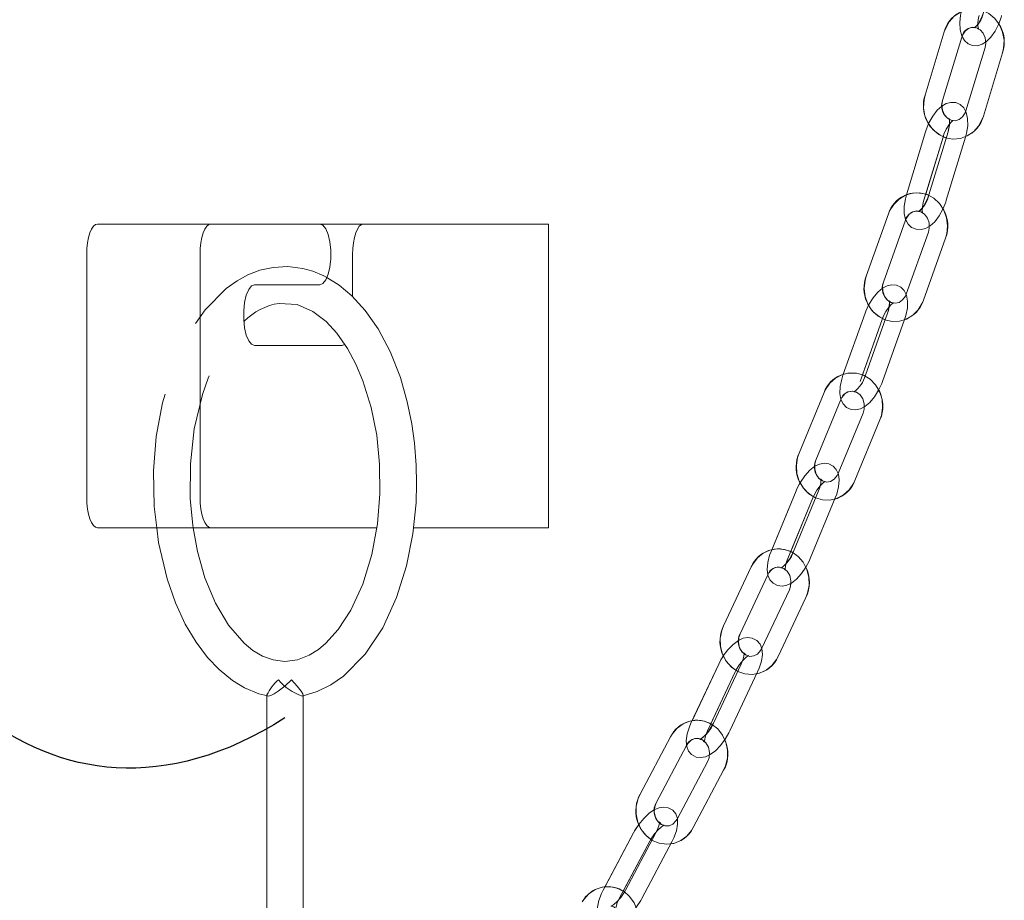
# Model space of a CAD drawing. Units: millimetres. Extents: x 162 to 5772, y 51 to 8240.
# Drawn here: x 1549 to 1711, y 5523 to 5668 of the extents above; entities that cross this region are included whole.
import ezdxf

# ---------------------------------------------------------------- set-up
doc = ezdxf.new("R2010")
doc.units = ezdxf.units.MM
doc.header["$LTSCALE"] = 20
doc.linetypes.add('SLD-Dashed', pattern=[1.905, 1.27, -0.635])
doc.linetypes.add('SLD-Solid', pattern=[0])
doc.layers.add('SLD-0', color=7, linetype='SLD-Solid')

msp = doc.modelspace()

# ---------------------------------------------------------------- linework, layer by layer
at = {"color": 7, "linetype": 'SLD-Solid', "lineweight": 0}
for p, q in [((1701.6040641, 5665.7834759), (1698.448177, 5655.3743592)), ((1701.3191241, 5654.5039526), (1704.4750112, 5664.9130693)), ((1708.3212691, 5663.1968132), (1705.165382, 5652.7876964)), ((1708.0363291, 5651.9172302), (1711.1922163, 5662.3263469)), ((1698.5276001, 5649.3495813), (1695.3716981, 5638.9404646)), ((1702.2169488, 5649.3495813), (1699.0610319, 5638.9404646)), ((1698.5425609, 5639.059197), (1701.3985473, 5648.4791747)), ((1701.931979, 5638.0700579), (1705.087896, 5648.4791747)), ((1692.4013156, 5635.8070484), (1688.7621093, 5625.6002298)), ((1691.5878761, 5624.5927325), (1695.2270675, 5634.7994915)), ((1562.2071805, 5634.1592184), (1580.8769572, 5634.1592184)), ((1598.807286, 5634.1592184), (1580.8769572, 5634.1592184)), ((1598.807286, 5634.1592184), (1605.9794086, 5634.1592184)), ((1636.4609557, 5634.1592184), (1605.9794086, 5634.1592184)), ((1636.4609557, 5584.1592661), (1636.4609557, 5634.1592184)), ((1698.9879566, 5632.8241935), (1695.3487503, 5622.6174346)), ((1698.1745022, 5621.6098777), (1701.8137234, 5631.8166962)), ((1560.4141536, 5629.1592231), (1560.4141536, 5589.1592613)), ((1579.0839302, 5629.1592231), (1579.0839302, 5589.1592613)), ((1604.1863817, 5629.1592231), (1604.1863817, 5622.2316733)), ((1588.0490947, 5624.1592279), (1598.807286, 5624.1592279)), ((1688.5565775, 5619.4693556), (1684.9173713, 5609.2625967)), ((1692.2459113, 5619.4693556), (1688.6067051, 5609.2625967)), ((1688.1213295, 5609.315764), (1691.3823443, 5618.4618583)), ((1691.4324719, 5608.2550398), (1695.0716781, 5618.4618583)), ((1602.3933399, 5614.1592374), (1588.0490947, 5614.1592374)), ((1681.8046081, 5606.4247003), (1677.6882815, 5596.4507571)), ((1680.4613876, 5595.3062883), (1684.5777291, 5605.2801719)), ((1688.240956, 5603.0507794), (1684.1246295, 5593.0768958)), ((1686.8977356, 5591.9323674), (1691.014077, 5601.9063106)), ((1677.1907168, 5590.2302375), (1673.1888759, 5580.5336943)), ((1680.8800655, 5590.2302375), (1676.7637241, 5580.2563539)), ((1676.3125318, 5580.2385917), (1679.9638378, 5589.0857688)), ((1679.5368302, 5579.1118255), (1683.6531716, 5589.0857688)), ((1580.8769572, 5584.1592661), (1562.2071805, 5584.1592661)), ((1580.8769572, 5584.1592661), (1608.1661093, 5584.1592661)), ((1614.2151016, 5584.1592661), (1636.4609557, 5584.1592661)), ((1669.832598, 5577.7183285), (1665.2566302, 5568.0021158)), ((1667.9706979, 5566.7238942), (1672.5466656, 5576.4401069)), ((1676.1026341, 5573.9677063), (1671.5266663, 5564.2514935)), ((1674.240734, 5562.9732719), (1678.8167018, 5572.6894847)), ((1664.4670027, 5561.7103687), (1660.0776273, 5552.3904076)), ((1663.1632405, 5551.9010535), (1667.1810555, 5560.4321471)), ((1668.1563365, 5561.7103687), (1663.5803687, 5551.9941559)), ((1666.2944364, 5550.7159343), (1670.8703893, 5560.4321471)), ((1590.0584566, 5556.6418281), (1590.0584566, 5442.0375338)), ((1596.0584539, 5447.2925773), (1596.0584539, 5556.6331258)), ((1656.5353977, 5549.7537962), (1651.5264916, 5540.3127185)), ((1654.1766035, 5538.9067641), (1659.1855097, 5548.3477822)), ((1662.6278865, 5545.6483474), (1657.6189804, 5536.2072697)), ((1660.2691072, 5534.8012558), (1665.2780133, 5544.2423335)), ((1650.4512983, 5533.9686385), (1645.7103449, 5525.0325909)), ((1654.1406321, 5533.9686385), (1649.131726, 5524.5275608)), ((1653.1014103, 5532.5626245), (1653.2840538, 5532.8829995)), ((1648.7485575, 5524.3581048), (1653.1014103, 5532.5626245)), ((1651.7818528, 5523.1215468), (1656.790744, 5532.5626245))]:
    msp.add_line(p, q, dxfattribs=at)
at = {"color": 7, "linetype": 'SLD-Dashed', "lineweight": 0}
for p, q in [((1701.6040641, 5665.7834759), (1698.448177, 5655.3743592)), ((1701.3191241, 5654.5039526), (1704.4750112, 5664.9130693)), ((1708.3212691, 5663.1968132), (1705.165382, 5652.7876964)), ((1708.0363291, 5651.9172302), (1711.1922163, 5662.3263469)), ((1698.5276001, 5649.3495813), (1695.3716981, 5638.9404646)), ((1702.2169488, 5649.3495813), (1699.0610319, 5638.9404646)), ((1698.2426601, 5638.0700579), (1701.3985473, 5648.4791747)), ((1701.931979, 5638.0700579), (1705.087896, 5648.4791747)), ((1692.4013156, 5635.8070484), (1688.7621093, 5625.6002298)), ((1691.5878761, 5624.5927325), (1695.2270675, 5634.7994915)), ((1698.9879566, 5632.8241935), (1695.3487503, 5622.6174346)), ((1698.1745022, 5621.6098777), (1701.8137234, 5631.8166962)), ((1688.5565775, 5619.4693556), (1684.9173713, 5609.2625967)), ((1692.2459113, 5619.4693556), (1688.6067051, 5609.2625967)), ((1687.7431381, 5608.2550398), (1691.3823443, 5618.4618583)), ((1691.4324719, 5608.2550398), (1695.0716781, 5618.4618583)), ((1681.8046081, 5606.4247003), (1677.6882815, 5596.4507571)), ((1680.4613876, 5595.3062883), (1684.5777291, 5605.2801719)), ((1688.240956, 5603.0507794), (1684.1246295, 5593.0768958)), ((1686.8977356, 5591.9323674), (1691.014077, 5601.9063106)), ((1677.1907168, 5590.2302375), (1673.0743903, 5580.2563539)), ((1680.8800655, 5590.2302375), (1676.7637241, 5580.2563539)), ((1675.8474964, 5579.1118255), (1679.9638378, 5589.0857688)), ((1679.5368302, 5579.1118255), (1683.6531716, 5589.0857688)), ((1669.832598, 5577.7183285), (1665.2566302, 5568.0021158)), ((1667.9706979, 5566.7238942), (1672.5466656, 5576.4401069)), ((1676.1026341, 5573.9677063), (1671.5266663, 5564.2514935)), ((1674.240734, 5562.9732719), (1678.8167018, 5572.6894847)), ((1664.4670027, 5561.7103687), (1659.8910349, 5551.9941559)), ((1662.6050877, 5550.7159343), (1667.1810555, 5560.4321471)), ((1668.1563365, 5561.7103687), (1663.5803687, 5551.9941559)), ((1666.2944364, 5550.7159343), (1670.8703893, 5560.4321471)), ((1656.5353977, 5549.7537962), (1651.5264916, 5540.3127185)), ((1654.1766035, 5538.9067641), (1659.1855097, 5548.3477822)), ((1662.6278865, 5545.6483474), (1657.6189804, 5536.2072697)), ((1660.2691072, 5534.8012558), (1665.2780133, 5544.2423335)), ((1650.4512983, 5533.9686385), (1645.4423922, 5524.5275608)), ((1654.1406321, 5533.9686385), (1649.131726, 5524.5275608)), ((1648.0925041, 5523.1215468), (1653.1014103, 5532.5626245)), ((1651.7818528, 5523.1215468), (1656.790744, 5532.5626245))]:
    msp.add_line(p, q, dxfattribs=at)
at = {"color": 7, "linetype": 'SLD-Dashed', "lineweight": 0, "flags": 128}
for points in [[(1711.1922163, 5662.3263469), (1711.3683182, 5663.0840412), (1711.4371615, 5664.4055358), (1711.2127203, 5665.7143942), (1710.7027429, 5666.9327727), (1709.9330979, 5667.9849735), (1708.9491147, 5668.8031665), (1707.8145402, 5669.3347207), (1706.604566, 5669.5503703), (1705.3945321, 5669.4455257), (1704.2527157, 5669.0350881), (1703.2382744, 5668.3472505), (1702.4012762, 5667.4188486), (1701.7863649, 5666.2969104), (1701.6040641, 5665.7834759)], [(1704.4223803, 5669.2013255), (1704.2785841, 5668.5419193), (1704.1401821, 5667.3098317), (1704.2002934, 5666.1257854), (1704.4710177, 5665.1275268), (1704.9099463, 5664.3815747), (1705.5139202, 5663.8417354), (1706.2613624, 5663.5374537), (1707.0886153, 5663.5109296), (1707.8416902, 5663.7348643), (1708.5606414, 5664.1802302), (1709.2838543, 5664.8914328), (1709.9745828, 5665.8803931), (1710.5402607, 5667.0219413), (1710.9423834, 5668.1762448), (1711.0198992, 5668.4647909)], [(1708.111729, 5669.2013255), (1707.9771119, 5668.7346807), (1707.63367, 5667.8664795), (1707.2262424, 5667.1418658), (1706.8782705, 5666.6991225), (1706.6497761, 5666.4964071), (1706.6052216, 5666.46732), (1706.8107682, 5666.4834729), (1707.1466404, 5666.3572899), (1707.2542268, 5666.2518492), (1707.2130996, 5666.3589588), (1707.1511406, 5666.6967383), (1707.142021, 5667.2825924), (1707.2430807, 5668.0736056), (1707.3305505, 5668.4647909)], [(1704.4750112, 5664.9130693), (1704.6070057, 5665.2627698), (1705.0377387, 5665.9180632), (1705.601092, 5666.3550249), (1706.2402624, 5666.5473691), (1706.9318551, 5666.4672008), (1707.5299877, 5666.1337128), (1708.014335, 5665.5847541), (1708.352502, 5664.8021451), (1708.4450084, 5663.9349571), (1708.3212691, 5663.1968132)], [(1698.448177, 5655.3743592), (1698.272075, 5654.616665), (1698.2032317, 5653.29523), (1698.427673, 5651.986312), (1698.9376503, 5650.767993), (1699.7072953, 5649.7157326), (1700.6912786, 5648.8975993), (1701.825853, 5648.3660451), (1703.0358273, 5648.1503955), (1704.2458612, 5648.25524), (1705.3876775, 5648.6656776), (1706.4021188, 5649.3534556), (1707.239117, 5650.2818576), (1707.8540283, 5651.4037958), (1708.0363291, 5651.9172302)], [(1705.087896, 5648.4791747), (1705.2613753, 5649.1279116), (1705.4558354, 5650.3449193), (1705.4482955, 5651.5226474), (1705.2214998, 5652.5125614), (1704.8166054, 5653.2592884), (1704.2344469, 5653.8128367), (1703.4987765, 5654.1357747), (1702.683534, 5654.1842929), (1701.9305485, 5653.9856902), (1701.1955041, 5653.5650602), (1700.4378992, 5652.8750172), (1699.7019011, 5651.9101372), (1699.0843373, 5650.7946363), (1698.6276167, 5649.6617308), (1698.5276001, 5649.3495813)], [(1705.165382, 5652.7876964), (1705.0333875, 5652.4379364), (1704.6026248, 5651.7827025), (1704.0393013, 5651.3456813), (1703.4001308, 5651.1533967), (1702.7085382, 5651.2335649), (1702.1104055, 5651.5669933), (1701.6260582, 5652.1160117), (1701.2878912, 5652.8986207), (1701.1953848, 5653.7658086), (1701.3191241, 5654.5039526)], [(1701.3985473, 5648.4791747), (1701.5545326, 5648.9394417), (1701.9385057, 5649.7969142), (1702.3834246, 5650.5179516), (1702.7991968, 5651.0018817), (1703.0333537, 5651.1888614), (1703.0747789, 5651.2135974), (1702.8638977, 5651.2061468), (1702.521618, 5651.3516417), (1702.4048823, 5651.4781824), (1702.4335521, 5651.3886562), (1702.4762291, 5651.0700098), (1702.4581688, 5650.5078784), (1702.3225981, 5649.7367731), (1702.2169488, 5649.3495813)], [(1701.8137234, 5631.8166962), (1702.0255881, 5632.5646153), (1702.1563905, 5633.8790765), (1701.9944447, 5635.1971141), (1701.5438336, 5636.4412418), (1700.8264619, 5637.534987), (1699.883427, 5638.4081951), (1698.77487, 5639.0041819), (1697.5744921, 5639.2883769), (1696.3584679, 5639.2511836), (1695.1966095, 5638.9038673), (1694.1506374, 5638.2723561), (1693.2718712, 5637.3916975), (1692.6061767, 5636.3064757), (1692.4013156, 5635.8070484)], [(1695.3716981, 5638.9404646), (1695.1982188, 5638.2917276), (1695.0037437, 5637.07472), (1695.0112837, 5635.8969918), (1695.2380794, 5634.9070779), (1695.6429887, 5634.1603509), (1696.2251472, 5633.6068621), (1696.9608325, 5633.2838646), (1697.7760452, 5633.2353464), (1698.5290307, 5633.4339491), (1699.2641049, 5633.8546386), (1700.02168, 5634.544622), (1700.7576781, 5635.509502), (1701.3752717, 5636.6250029), (1701.8319922, 5637.7579084), (1701.931979, 5638.0700579)], [(1699.0610319, 5638.9404646), (1698.9050466, 5638.4801975), (1698.5211032, 5637.6227251), (1698.0761844, 5636.9016877), (1697.6603973, 5636.4177576), (1697.4262255, 5636.2307778), (1697.3848003, 5636.2060419), (1697.5956964, 5636.2134925), (1697.9379612, 5636.0679975), (1698.0546969, 5635.9414569), (1698.0260271, 5636.030983), (1697.9833501, 5636.3496295), (1698.0014103, 5636.9117609), (1698.1369811, 5637.6828662), (1698.2426601, 5638.0700579)], [(1695.2270675, 5634.7994915), (1695.3742015, 5635.1384631), (1695.831548, 5635.7619873), (1696.4102644, 5636.1603251), (1697.0589119, 5636.3111249), (1697.7564055, 5636.1811271), (1698.3371335, 5635.8059159), (1698.83668, 5635.1464501), (1699.1117853, 5634.3292108), (1699.1358655, 5633.4580293), (1698.9879566, 5632.8241935)], [(1599.9216097, 5625.3486386), (1599.4810122, 5625.6153694), (1597.6278442, 5626.3882032), (1595.9751117, 5626.8475762), (1593.5064363, 5627.1519175), (1591.1385822, 5627.024602), (1588.9410484, 5626.5348902), (1586.9540679, 5625.7686129), (1585.1591337, 5624.7910371), (1583.3723354, 5623.5196105), (1579.8968035, 5620.0193873), (1577.7695584, 5616.9974318), (1575.9592908, 5613.6527768), (1574.4994241, 5610.1625672), (1572.8806811, 5604.7450414), (1571.8701291, 5599.1872063), (1571.4176479, 5593.5122481), (1571.5221721, 5587.6806489), (1571.9432118, 5584.1592661)], [(1688.7621093, 5625.6002298), (1688.5502446, 5624.8523703), (1688.4194273, 5623.5378495), (1688.581388, 5622.219812), (1689.0319991, 5620.9756842), (1689.7493559, 5619.881939), (1690.6924057, 5619.0087906), (1691.8009329, 5618.4127441), (1693.0013257, 5618.1285492), (1694.2173499, 5618.1657425), (1695.3792083, 5618.5130587), (1696.4251804, 5619.1445699), (1697.3039466, 5620.0252286), (1697.9696411, 5621.1104503), (1698.1745022, 5621.6098777)], [(1695.0716781, 5618.4618583), (1695.2751684, 5619.0977207), (1695.5268937, 5620.2955952), (1695.5737281, 5621.4639655), (1695.3923362, 5622.4417797), (1695.0227427, 5623.1885067), (1694.4641727, 5623.7557045), (1693.7422561, 5624.0979543), (1692.9406035, 5624.1692415), (1692.1893912, 5623.9972225), (1691.439684, 5623.6037126), (1690.6479704, 5622.9382864), (1689.8671496, 5622.0024934), (1689.1971487, 5620.9173313), (1688.6849361, 5619.8105922), (1688.5565775, 5619.4693556)], [(1695.3487503, 5622.6174346), (1695.2016312, 5622.278463), (1694.7442698, 5621.6549388), (1694.1655534, 5621.2566605), (1693.5169059, 5621.1058012), (1692.8194123, 5621.2358585), (1692.2386694, 5621.6110101), (1691.7391377, 5622.2704759), (1691.4640176, 5623.0877152), (1691.4399671, 5623.9588967), (1691.5878761, 5624.5927325)], [(1691.3823443, 5618.4618583), (1691.5601599, 5618.9143172), (1691.9854241, 5619.7582594), (1692.4689668, 5620.4730383), (1692.9186988, 5620.9598294), (1693.1794542, 5621.1558691), (1693.2433802, 5621.1888304), (1693.054955, 5621.1826912), (1692.7010375, 5621.3287225), (1692.5464082, 5621.4983574), (1692.5548273, 5621.4594355), (1692.5835717, 5621.191453), (1692.55292, 5620.6899396), (1692.4022692, 5619.9637762), (1692.2459113, 5619.4693556)], [(1577.9392975, 5584.1592661), (1577.8630334, 5584.5788232), (1577.4594354, 5588.9057627), (1577.4749923, 5594.6990362), (1578.1270671, 5600.458037), (1579.4547605, 5606.0791126), (1580.3860533, 5608.7708584), (1581.5044749, 5611.3417259), (1582.8655469, 5613.832008), (1584.3203324, 5615.9435025), (1586.3023358, 5618.1309333), (1586.328249, 5618.1499472)], [(1691.014077, 5601.9063106), (1691.2616598, 5602.642428), (1691.4546001, 5603.9463392), (1691.356014, 5605.2700391), (1690.9664231, 5606.5367571), (1690.3037834, 5607.6691261), (1689.4049305, 5608.5952631), (1688.3261758, 5609.2548481), (1687.1390599, 5609.6078864), (1685.9202045, 5609.6397153), (1684.7410607, 5609.3574277), (1683.6655396, 5608.7845674), (1682.7466595, 5607.9542151), (1682.0314336, 5606.9087496), (1681.8046081, 5606.4247003)], [(1684.9173713, 5609.2625967), (1684.713881, 5608.6267343), (1684.4621557, 5607.4288598), (1684.4153213, 5606.2604299), (1684.5967132, 5605.2826157), (1684.9663067, 5604.5359483), (1685.5248767, 5603.9687505), (1686.2468082, 5603.6264411), (1687.0484459, 5603.5552135), (1687.7996582, 5603.7272325), (1688.5493654, 5604.1207424), (1689.341079, 5604.786109), (1690.1218998, 5605.721902), (1690.7919007, 5606.8071237), (1691.3041132, 5607.9138628), (1691.4324719, 5608.2550398)], [(1684.5777291, 5605.2801719), (1684.7393322, 5605.607163), (1685.2217126, 5606.197249), (1685.8144659, 5606.5560094), (1686.4723223, 5606.664311), (1687.1738541, 5606.4821592), (1687.7353447, 5606.0651651), (1688.2003504, 5605.373632), (1688.4351182, 5604.5402995), (1688.4174901, 5603.6706081), (1688.240956, 5603.0507794)], [(1686.758365, 5606.5421215), (1686.7456692, 5606.5356246), (1686.9340944, 5606.5417638), (1687.2880119, 5606.3956729)], [(1677.6882815, 5596.4507571), (1677.4406838, 5595.7146397), (1677.2477436, 5594.4106689), (1677.3463446, 5593.0870286), (1677.7359205, 5591.8203107), (1678.3985603, 5590.6879416), (1679.2974132, 5589.7618046), (1680.3761679, 5589.1022196), (1681.5632987, 5588.7491217), (1682.7821392, 5588.7173525), (1683.9612829, 5588.9996401), (1685.0368041, 5589.5725003), (1685.9556842, 5590.4028526), (1686.6709101, 5591.4483181), (1686.8977356, 5591.9323674)], [(1683.6531716, 5589.0857688), (1683.8862109, 5589.7066107), (1684.1948736, 5590.8816567), (1684.2965889, 5592.0375696), (1684.1608393, 5592.999529), (1683.8272619, 5593.7452427), (1683.2937109, 5594.3259111), (1682.58829, 5594.6874729), (1681.8020749, 5594.7820655), (1681.0545283, 5594.6377626), (1680.2924979, 5594.2738167), (1679.4681805, 5593.6367622), (1678.6436546, 5592.7340499), (1677.9220062, 5591.6831604), (1677.3265707, 5590.5449501), (1677.1907168, 5590.2302375)], [(1684.1246295, 5593.0768958), (1683.9630264, 5592.7499047), (1683.4806311, 5592.1598187), (1682.8878778, 5591.8010584), (1682.2300362, 5591.6927567), (1681.5284896, 5591.8749085), (1680.9669989, 5592.2919026), (1680.5020082, 5592.9834357), (1680.2672404, 5593.8167682), (1680.2848536, 5594.6864596), (1680.4613876, 5595.3062883)], [(1679.9638378, 5589.0857688), (1680.1633942, 5589.5291677), (1680.6297409, 5590.3568974), (1681.1520117, 5591.0627952), (1681.6361058, 5591.5500632), (1681.9245177, 5591.7540303), (1682.009961, 5591.794025), (1681.8428445, 5591.7896739), (1681.4803588, 5591.9361225), (1681.2900412, 5592.1470633), (1681.2807578, 5592.1558252), (1681.2975067, 5591.9347516), (1681.255694, 5591.4895645), (1681.0903358, 5590.8093563), (1680.8800655, 5590.2302375)], [(1678.8167018, 5572.6894847), (1679.0991831, 5573.412191), (1679.3529051, 5574.7022143), (1679.3170678, 5576.0278812), (1678.9887208, 5577.3134342), (1678.3819455, 5578.4807912), (1677.5294351, 5579.4565192), (1676.4834779, 5580.177199), (1675.3130513, 5580.5977693), (1674.0946877, 5580.6982032), (1672.9015368, 5580.4815403), (1671.7991489, 5579.9682251), (1670.8426881, 5579.1896692), (1670.0802702, 5578.1860462), (1669.832598, 5577.7183285)], [(1673.0743903, 5580.2563539), (1672.841351, 5579.6354523), (1672.5326884, 5578.4604064), (1672.430973, 5577.3044935), (1672.5667226, 5576.3425341), (1672.9003, 5575.5968204), (1673.4338361, 5575.016152), (1674.1392571, 5574.6546498), (1674.925487, 5574.5599976), (1675.6730336, 5574.7043005), (1676.4350641, 5575.0682464), (1677.2593814, 5575.7053009), (1678.0839073, 5576.6080132), (1678.8055408, 5577.6589027), (1679.4009912, 5578.7971726), (1679.5368302, 5579.1118255)], [(1676.7637241, 5580.2563539), (1676.5641677, 5579.8128954), (1676.0978061, 5578.9851657), (1675.5755502, 5578.2792679), (1675.0914562, 5577.7919999), (1674.8030442, 5577.5880328), (1674.717586, 5577.5480381), (1674.8847025, 5577.5524488), (1675.2471882, 5577.4059406), (1675.4375058, 5577.1949998), (1675.4468041, 5577.1862379), (1675.4300552, 5577.4073115), (1675.4718679, 5577.8524986), (1675.6372261, 5578.5327068), (1675.8474964, 5579.1118255)], [(1672.5466656, 5576.4401069), (1672.7217394, 5576.7542234), (1673.2270527, 5577.3099771), (1673.8323974, 5577.6293984), (1674.4990456, 5577.6946655), (1675.2019334, 5577.4596444), (1675.7426071, 5577.0019999), (1676.1716115, 5576.2806049), (1676.3651031, 5575.4338017), (1676.3057369, 5574.5686403), (1676.1026341, 5573.9677063)], [(1665.2566302, 5568.0021158), (1664.9741339, 5567.2794095), (1664.7204119, 5565.9893861), (1664.7562641, 5564.6636596), (1665.0846112, 5563.3781663), (1665.6913864, 5562.2108093), (1666.5438819, 5561.2350813), (1667.589854, 5560.5144015), (1668.7602806, 5560.0938311), (1669.9786293, 5559.9933973), (1671.1717951, 5560.2100602), (1672.274183, 5560.7233754), (1673.2306438, 5561.5018717), (1673.9930618, 5562.5054947), (1674.240734, 5562.9732719)], [(1671.5266663, 5564.2514935), (1671.3515925, 5563.9373174), (1670.8462792, 5563.3815637), (1670.2409345, 5563.0621424), (1669.5742863, 5562.996935), (1668.8713985, 5563.2319561), (1668.3307248, 5563.6896005), (1667.9017055, 5564.4109955), (1667.7082288, 5565.2577987), (1667.767595, 5566.1229602), (1667.9706979, 5566.7238942)], [(1670.8703893, 5560.4321471), (1671.1317557, 5561.0362998), (1671.4956718, 5562.1852985), (1671.651538, 5563.3257738), (1671.5605068, 5564.2683616), (1671.2630051, 5565.012168), (1670.7555759, 5565.605711), (1669.9876892, 5566.0117379), (1669.2212778, 5566.1019197), (1668.4795874, 5565.9638754), (1667.7013147, 5565.6059495), (1666.8391186, 5564.9690142), (1665.9811544, 5564.0836468), (1665.221374, 5563.0586258), (1664.6132874, 5562.0089284), (1664.4670027, 5561.7103687)], [(1667.1810555, 5560.4321471), (1667.4017566, 5560.8654729), (1667.9080236, 5561.6747847), (1668.4682178, 5562.3694173), (1668.9861971, 5562.8548375), (1669.3028021, 5563.0654207), (1669.4086152, 5563.1111375), (1669.2612129, 5563.1088129), (1668.9037192, 5563.2479301), (1668.671574, 5563.5018459), (1668.6444837, 5563.5624638), (1668.6521578, 5563.3906832), (1668.6037737, 5563.0037895), (1668.4291172, 5562.374424), (1668.1563365, 5561.7103687)], [(1590.0868135, 5556.6418281), (1590.0795269, 5556.5303674), (1590.3078425, 5556.4570537), (1590.7113063, 5556.5692297), (1591.2532764, 5556.8336359), (1591.947611, 5557.2678557), (1593.0310148, 5558.1030956), (1594.1270399, 5559.1514817), (1594.1342819, 5559.1592303)], [(1594.1342819, 5559.1592303), (1594.1415089, 5559.1514817), (1595.0872856, 5558.1030956), (1595.7493591, 5557.2678557), (1596.0035729, 5556.8336359), (1596.0528362, 5556.5692297), (1595.9191727, 5556.4688554)], [(1665.2780133, 5544.2423335), (1665.5938583, 5544.9503174), (1665.9057843, 5546.2236515), (1665.9307289, 5547.5478879), (1665.6624633, 5548.8482228), (1665.1113885, 5550.0463358), (1664.3061745, 5551.0674825), (1663.2951158, 5551.8454424), (1662.1442842, 5552.330803), (1660.9296012, 5552.497994), (1659.7256321, 5552.3459426), (1658.5995215, 5551.8918148), (1657.6086688, 5551.1652938), (1656.8023073, 5550.2045861), (1656.5353977, 5549.7537962)], [(1659.8910349, 5551.9941559), (1659.6296686, 5551.3900033), (1659.2657524, 5550.2410045), (1659.1099012, 5549.1005293), (1659.2009175, 5548.158001), (1659.4984191, 5547.414135), (1660.0058633, 5546.820592), (1660.773735, 5546.4146248), (1661.5401465, 5546.3243833), (1662.2818368, 5546.4624873), (1663.0601096, 5546.8204132), (1663.9223057, 5547.4572888), (1664.7802698, 5548.3427158), (1665.5400502, 5549.3677369), (1666.1481368, 5550.4173747), (1666.2944364, 5550.7159343)], [(1663.5803687, 5551.9941559), (1663.3596676, 5551.5608302), (1662.8534007, 5550.7515183), (1662.2932213, 5550.0568858), (1661.7752272, 5549.5714656), (1661.4586222, 5549.360942), (1661.3528091, 5549.3151656), (1661.5002113, 5549.3175498), (1661.8577051, 5549.1783729), (1662.0898503, 5548.9244571), (1662.1169406, 5548.8638392), (1662.1092665, 5549.0356198), (1662.1576506, 5549.4225136), (1662.3323071, 5550.051879), (1662.6050877, 5550.7159343)], [(1659.1855097, 5548.3477822), (1659.3727875, 5548.6487261), (1659.8986494, 5549.1702071), (1660.5151552, 5549.4511834), (1661.1900288, 5549.4736543), (1661.8211824, 5549.2315403), (1662.3545247, 5548.7604252), (1662.7711165, 5548.0294934), (1662.9505116, 5547.1788159), (1662.8771382, 5546.3158599), (1662.6278865, 5545.6483474)], [(1651.5264916, 5540.3127185), (1651.2106466, 5539.6047941), (1650.8987057, 5538.3314601), (1650.8737612, 5537.0071641), (1651.1420268, 5535.7068887), (1651.6931164, 5534.5087758), (1652.4983156, 5533.487629), (1653.5093742, 5532.7096096), (1654.6602207, 5532.2243086), (1655.8748889, 5532.0570579), (1657.078858, 5532.209169), (1658.2049835, 5532.6632372), (1659.1958362, 5533.3897582), (1660.0021976, 5534.3505254), (1660.2691072, 5534.8012558)], [(1656.790744, 5532.5626245), (1657.0786494, 5533.1488958), (1657.4949282, 5534.2692247), (1657.7030676, 5535.3916994), (1657.6548177, 5536.3118759), (1657.3928702, 5537.0528808), (1656.9122332, 5537.6585832), (1656.1695444, 5538.0840412), (1655.4204333, 5538.1986013), (1654.6854335, 5538.0897632), (1653.9000231, 5537.7653351), (1653.009783, 5537.1636263), (1652.1125245, 5536.3177171), (1651.3052094, 5535.3327504), (1650.6120819, 5534.2607608), (1650.4512983, 5533.9686385)], [(1657.6189804, 5536.2072697), (1657.4317026, 5535.9063855), (1656.9058406, 5535.3848448), (1656.2893498, 5535.1038685), (1655.6144762, 5535.0814572), (1654.9833226, 5535.3235713), (1654.4499653, 5535.7946864), (1654.0333885, 5536.5255585), (1653.8539785, 5537.376236), (1653.9273518, 5538.2391921), (1654.1766035, 5538.9067641)], [(1653.1014103, 5532.5626245), (1653.3422577, 5532.9851618), (1653.8864481, 5533.7743869), (1654.4829416, 5534.4557276), (1655.033614, 5534.937214), (1655.3783971, 5535.1529232), (1655.5032688, 5535.2032891), (1655.3737926, 5535.2029315), (1655.0240177, 5535.3348365), (1654.745813, 5535.6419197), (1654.7103035, 5535.7373467), (1654.7103333, 5535.6005541), (1654.6530384, 5535.255324), (1654.4669229, 5534.673821), (1654.1406321, 5533.9686385)], [(1650.4868972, 5516.6325679), (1650.8322018, 5517.3258892), (1651.1955964, 5518.5815802), (1651.2748706, 5519.9017635), (1651.0609644, 5521.21241), (1650.560956, 5522.4353781), (1649.8000133, 5523.4948507), (1648.8227504, 5524.3224612), (1647.6923334, 5524.8650423), (1646.4837152, 5525.0922552), (1645.2724594, 5524.9987951), (1644.1270667, 5524.5989671), (1643.1071418, 5523.9205471), (1642.2629314, 5523.0000725), (1641.9796008, 5522.5654355)], [(1645.4423922, 5524.5275608), (1645.1545018, 5523.9412895), (1644.7382229, 5522.8209606), (1644.5300835, 5521.6984263), (1644.5783335, 5520.7783094), (1644.8402661, 5520.0373045), (1645.320903, 5519.4316021), (1646.0635918, 5519.0061441), (1646.812703, 5518.8915244), (1647.5477028, 5519.0004221), (1648.3331132, 5519.3247905), (1649.2233681, 5519.9264994), (1650.1206118, 5520.7724086), (1650.9279269, 5521.7574349), (1651.6210693, 5522.8293648), (1651.7818528, 5523.1215468)], [(1649.131726, 5524.5275608), (1648.8908785, 5524.1050234), (1648.3466881, 5523.3157983), (1647.7502096, 5522.634398), (1647.1995371, 5522.1529713), (1646.8547392, 5521.9372025), (1646.7298823, 5521.8868962), (1646.8593585, 5521.8872538), (1647.2091186, 5521.7552891), (1647.4873233, 5521.448206), (1647.5228327, 5521.352779), (1647.5228029, 5521.4896312), (1647.5801128, 5521.8348017), (1647.7662283, 5522.4163047), (1648.0925041, 5523.1215468)]]:
    msp.add_lwpolyline(points, dxfattribs=at)
at = {"color": 7, "linetype": 'SLD-Solid', "lineweight": 0, "flags": 128}
for points in [[(1704.5227843, 5665.03961), (1704.9099463, 5664.3815747), (1705.5139202, 5663.8417354), (1706.2613624, 5663.5374537), (1707.0886153, 5663.5109296), (1707.8416902, 5663.7348643), (1708.5606414, 5664.1802302), (1709.2838543, 5664.8914328), (1709.9745828, 5665.8803931), (1710.5402607, 5667.0219413), (1710.9423834, 5668.1762448), (1711.0198992, 5668.4647909)], [(1708.4276336, 5664.0978566), (1708.4450084, 5663.9349571), (1708.3212691, 5663.1968132)], [(1705.087896, 5648.4791747), (1705.2613753, 5649.1279116), (1705.4558354, 5650.3449193), (1705.4482955, 5651.5226474), (1705.2214998, 5652.5125614), (1704.8166054, 5653.2592884), (1704.2344469, 5653.8128367), (1703.4987765, 5654.1357747), (1702.683534, 5654.1842929), (1701.9305485, 5653.9856902), (1701.2155908, 5653.5765043)], [(1699.0252989, 5650.6481877), (1698.6276167, 5649.6617308), (1698.5276001, 5649.3495813)], [(1695.2847498, 5634.8210087), (1695.6429887, 5634.1603509), (1696.2251472, 5633.6068621), (1696.9608325, 5633.2838646), (1697.7760452, 5633.2353464), (1698.5290307, 5633.4339491), (1699.2641049, 5633.8546386), (1700.02168, 5634.544622), (1700.7576781, 5635.509502), (1701.3752717, 5636.6250029), (1701.8319922, 5637.7579084), (1701.931979, 5638.0700579)], [(1560.4141536, 5629.1592231), (1560.4486051, 5630.1347128), (1560.5506408, 5631.0726515), (1560.7163343, 5631.9370976), (1560.9393152, 5632.6947919), (1561.2110305, 5633.3165875), (1561.5210193, 5633.7786427), (1561.8573832, 5634.0631357), (1562.2071805, 5634.1592184)], [(1580.8769572, 5634.1592184), (1580.5271524, 5634.0631357), (1580.1908034, 5633.7786427), (1579.8807996, 5633.3165875), (1579.6090919, 5632.6947919), (1579.3861109, 5631.9370976), (1579.22041, 5631.0726515), (1579.1183817, 5630.1347128), (1579.0839302, 5629.1592231)], [(1598.807286, 5624.1592279), (1599.3124354, 5624.3617645), (1599.7766661, 5624.952983), (1600.1623678, 5625.8849612), (1600.4382777, 5627.0821801), (1600.582059, 5628.4476629), (1600.582059, 5629.8707834), (1600.4382777, 5631.2363258), (1600.1623678, 5632.4335447), (1599.7766661, 5633.3655229), (1599.3124354, 5633.9566818), (1598.807286, 5634.1592184)], [(1605.9794086, 5634.1592184), (1605.6296038, 5634.0631357), (1605.2932399, 5633.7786427), (1604.9832511, 5633.3165875), (1604.7115433, 5632.6947919), (1604.4885623, 5631.9370976), (1604.3228614, 5631.0726515), (1604.2208332, 5630.1347128), (1604.1863817, 5629.1592231)], [(1699.1270739, 5633.7761989), (1699.1358655, 5633.4580293), (1698.9879566, 5632.8241935)], [(1595.9191429, 5556.4690343), (1596.0417199, 5556.4853063), (1598.3555126, 5557.2000852), (1600.591104, 5558.3044401), (1602.6746589, 5559.742879), (1606.255393, 5563.3422247), (1609.1423887, 5567.6830521), (1611.4323097, 5572.6584306), (1613.0777108, 5577.9224744), (1614.1160983, 5583.1833592), (1614.6308887, 5588.2575622), (1614.7277164, 5591.4330593), (1614.6614361, 5594.4780818), (1614.3793273, 5598.0767122), (1613.935377, 5601.279985), (1613.1991255, 5604.8955432), (1612.0597678, 5608.8892928), (1610.3662807, 5613.1979337), (1608.4039765, 5616.897594), (1606.2749284, 5619.9452391), (1604.0864843, 5622.3410478), (1601.9653934, 5624.111127), (1599.9216097, 5625.3486386)], [(1588.0490947, 5614.1592374), (1587.5439304, 5614.361774), (1587.0796996, 5614.9529925), (1586.6940129, 5615.8849111), (1586.4180881, 5617.0821896), (1586.2743068, 5618.4476724), (1586.2743068, 5619.8707929), (1586.4180881, 5621.2363353), (1586.6940129, 5622.4335542), (1587.0796996, 5623.3655325), (1587.5439304, 5623.9566913), (1588.0490947, 5624.1592279)], [(1695.0716781, 5618.4618583), (1695.2751684, 5619.0977207), (1695.5268937, 5620.2955952), (1695.5737281, 5621.4639655), (1695.3923362, 5622.4417797), (1695.0227427, 5623.1885067), (1694.4641727, 5623.7557045), (1693.7422561, 5624.0979543), (1692.9406035, 5624.1692415), (1692.1893912, 5623.9972225), (1691.4496231, 5623.6089578)], [(1592.0940894, 5621.1003175), (1595.049392, 5620.9024897), (1597.6594049, 5619.7777501), (1599.8414564, 5618.1032768), (1601.5900183, 5616.2047496), (1603.3360916, 5613.6938444), (1604.7215271, 5611.1160031), (1605.8894205, 5608.35601), (1607.2501051, 5603.9691678), (1608.1628012, 5599.3797889), (1608.6447644, 5594.6504584), (1608.6951154, 5589.7681227), (1608.281787, 5584.784936), (1607.3560673, 5579.7779074), (1605.8515715, 5574.8610011), (1603.9106953, 5570.6190577), (1601.8156814, 5567.4005261), (1599.7684854, 5565.1489011), (1598.558988, 5564.1466489), (1597.0119941, 5563.1767622), (1595.1179373, 5562.4336711), (1593.0465269, 5562.1591917), (1591.1138165, 5562.4041668), (1589.3589961, 5563.0495659), (1587.7866554, 5563.9820805), (1586.3255369, 5565.1703587), (1583.7616133, 5568.1297889), (1581.6127318, 5571.7565528), (1579.8839736, 5575.9197584), (1578.6489802, 5580.2552214), (1577.9392975, 5584.1592661)], [(1689.1446519, 5620.8039036), (1688.6849361, 5619.8105922), (1688.5565775, 5619.4693556)], [(1602.853294, 5614.3265477), (1602.7431446, 5614.2553201), (1602.3933399, 5614.1592374)], [(1684.596132, 5605.2858344), (1684.5967132, 5605.2826157), (1684.9663067, 5604.5359483), (1685.5248767, 5603.9687505), (1686.2468082, 5603.6264411), (1687.0484459, 5603.5552135), (1687.7996582, 5603.7272325), (1688.5493654, 5604.1207424), (1689.341079, 5604.786109), (1690.1218998, 5605.721902), (1690.7919007, 5606.8071237), (1691.3041132, 5607.9138628), (1691.4324719, 5608.2550398)], [(1688.4252983, 5604.0555945), (1688.4174901, 5603.6706081), (1688.240956, 5603.0507794)], [(1683.6531716, 5589.0857688), (1683.8862109, 5589.7066107), (1684.1948736, 5590.8816567), (1684.2965889, 5592.0375696), (1684.1608393, 5592.999529), (1683.8272619, 5593.7452427), (1683.2937109, 5594.3259111), (1682.58829, 5594.6874729), (1681.8020749, 5594.7820655), (1681.0545283, 5594.6377626), (1680.2924979, 5594.2738167), (1680.2762407, 5594.2612401)], [(1677.8720575, 5591.5876737), (1677.3265707, 5590.5449501), (1677.1907168, 5590.2302375)], [(1681.2850344, 5592.1518317), (1681.2807578, 5592.1558252), (1681.2975067, 5591.9347516), (1681.255694, 5591.4895645), (1681.0903358, 5590.8093563), (1680.8800655, 5590.2302375)], [(1562.2071805, 5584.1592661), (1561.8573832, 5584.2552891), (1561.5210193, 5584.5398417), (1561.2110305, 5585.0018969), (1560.9393152, 5585.6236926), (1560.7163343, 5586.3813868), (1560.5506408, 5587.245833), (1560.4486051, 5588.1837717), (1560.4141536, 5589.1592613)], [(1579.0839302, 5589.1592613), (1579.1183817, 5588.1837717), (1579.22041, 5587.245833), (1579.3861109, 5586.3813868), (1579.6090919, 5585.6236926), (1579.8807996, 5585.0018969), (1580.1908034, 5584.5398417), (1580.5271524, 5584.2552891), (1580.8769572, 5584.1592661)], [(1571.9432118, 5584.1592661), (1572.2327637, 5581.7375293), (1573.6379731, 5575.7485738), (1575.0139761, 5571.8208662), (1576.6358036, 5568.3128944), (1578.4215885, 5565.3064957), (1580.3041565, 5562.8068557), (1582.2081077, 5560.8063451), (1584.39004, 5559.0362659), (1586.4082533, 5557.8174701), (1588.7796539, 5556.8342319), (1590.2258712, 5556.5100423)], [(1672.5536543, 5576.4351001), (1672.5667226, 5576.3425341), (1672.9003, 5575.5968204), (1673.4338361, 5575.016152), (1674.1392571, 5574.6546498), (1674.925487, 5574.5599976), (1675.6730336, 5574.7043005), (1676.4350641, 5575.0682464), (1677.2593814, 5575.7053009), (1678.0839073, 5576.6080132), (1678.8055408, 5577.6589027), (1679.4009912, 5578.7971726), (1679.5368302, 5579.1118255)], [(1676.3367909, 5575.0213376), (1676.3057369, 5574.5686403), (1676.1026341, 5573.9677063)], [(1670.8703893, 5560.4321471), (1671.1317557, 5561.0362998), (1671.4956718, 5562.1852985), (1671.651538, 5563.3257738), (1671.5605068, 5564.2683616), (1671.2630051, 5565.012168), (1670.7555759, 5565.605711), (1669.9876892, 5566.0117379), (1669.2212778, 5566.1019197), (1668.4795874, 5565.9638754), (1667.7331286, 5565.6205526)], [(1668.650921, 5563.5480991), (1668.6444837, 5563.5624638), (1668.6521578, 5563.3906832), (1668.6037737, 5563.0037895), (1668.4291172, 5562.374424), (1668.1563365, 5561.7103687)], [(1659.1830361, 5548.343133), (1659.2009175, 5548.158001), (1659.4984191, 5547.414135), (1660.0058633, 5546.820592), (1660.773735, 5546.4146248), (1661.5401465, 5546.3243833), (1662.2818368, 5546.4624873), (1663.0601096, 5546.8204132), (1663.9223057, 5547.4572888), (1664.7802698, 5548.3427158), (1665.5400502, 5549.3677369), (1666.1481368, 5550.4173747), (1666.2944364, 5550.7159343)], [(1662.9143464, 5546.753358), (1662.8771382, 5546.3158599), (1662.6278865, 5545.6483474)], [(1656.790744, 5532.5626245), (1657.0786494, 5533.1488958), (1657.4949282, 5534.2692247), (1657.7030676, 5535.3916994), (1657.6548177, 5536.3118759), (1657.3928702, 5537.0528808), (1656.9122332, 5537.6585832), (1656.1695444, 5538.0840412), (1655.4204333, 5538.1986013), (1654.6854335, 5538.0897632), (1653.9000231, 5537.7653351), (1653.8862693, 5537.7560368)], [(1654.7135222, 5535.728704), (1654.7103035, 5535.7373467), (1654.7103333, 5535.6005541), (1654.6530384, 5535.255324), (1654.4669229, 5534.673821), (1654.1406321, 5533.9686385)], [(1649.131726, 5524.5275608), (1648.8908785, 5524.1050234), (1648.3466881, 5523.3157983), (1647.7502096, 5522.634398), (1647.1995371, 5522.1529713), (1646.8547392, 5521.9372025), (1646.7298823, 5521.8868962), (1646.738972, 5521.8868962)], [(1644.5645946, 5521.0402122), (1644.5783335, 5520.7783094), (1644.8402661, 5520.0373045), (1645.320903, 5519.4316021), (1646.0635918, 5519.0061441), (1646.812703, 5518.8915244), (1647.5477028, 5519.0004221), (1648.3331132, 5519.3247905), (1649.2233681, 5519.9264994), (1650.1206118, 5520.7724086), (1650.9279269, 5521.7574349), (1651.6210693, 5522.8293648), (1651.7818528, 5523.1215468)]]:
    msp.add_lwpolyline(points, dxfattribs=at)
at = {"color": 7, "linetype": 'SLD-Solid', "lineweight": 0}
for centre, radius, start, end in [((1706.3708655, 5664.6044524), 4.9104472, 69.30089158, 166.107255606), ((1703.516113, 5669.9477574), 4.6558401, 311.775342133, 350.774434714), ((1706.3925951, 5664.5684626), 1.9483023, 83.958492855, 169.812186874), ((1706.0267545, 5664.089587), 5.4581142, 341.15256502, 33.624485962), ((1703.6871115, 5653.5922789), 5.533737, 161.213707806, 251.311530731), ((1703.7257011, 5653.6060431), 2.5686289, 159.539130032, 239.174517), ((1698.5704023, 5650.7464923), 3.9049536, 339.039274282, 10.649196408), ((1703.2293744, 5653.1611423), 4.9652926, 292.271146246, 345.491631383), ((1697.0758621, 5634.3949919), 4.8831638, 66.790046952, 163.191826308), ((1694.3360139, 5639.9522136), 4.832125, 309.310697182, 347.913994754), ((1696.7133727, 5633.8201783), 5.4797371, 338.554474348, 31.341071516), ((1697.0771867, 5634.3775236), 1.8976296, 79.970809587, 167.15197498), ((1693.9703537, 5623.5741086), 5.5884682, 158.742874419, 247.856163045), ((1693.9988594, 5623.5841882), 2.6134273, 157.29983683, 235.645082667), ((1593.649504, 5610.9513974), 10.2674191, 98.713302715, 135.484188396), ((1688.636895, 5621.0431459), 3.9372344, 336.43934232, 6.449761075), ((1693.4872482, 5623.0668063), 4.9084613, 288.851009098, 342.733305225), ((1686.3687642, 5604.7873378), 4.8489666, 63.2681877, 160.26486808), ((1683.8194975, 5610.5269766), 4.9513647, 306.409117592, 345.205088908), ((1686.3594734, 5604.7823018), 1.8499966, 75.909005512, 164.38812234), ((1685.9926126, 5604.1496358), 5.499783, 335.927429975, 29.079800521), ((1682.8531858, 5594.1785138), 5.6426346, 156.253429239, 244.346365895), ((1682.8608283, 5594.1842392), 2.6488318, 154.937825883, 232.319291932), ((1682.3440392, 5593.5895933), 4.8458795, 286.191390103, 340.002045007), ((1674.297646, 5575.836428), 4.8454312, 61.896181757, 157.14585436), ((1671.8694023, 5581.8242134), 5.139316, 303.770126819, 342.237526693), ((1674.2603258, 5575.8706127), 1.8058114, 72.351270681, 161.616997925), ((1673.8865737, 5575.1666535), 5.5174748, 333.322517676, 26.89311984), ((1670.3664842, 5565.4873886), 5.695126, 153.796684257, 240.852411805), ((1670.345376, 5565.4899607), 2.676133, 152.542647548, 228.835001251), ((1672.2544455, 5558.2318592), 8.5290266, 145.344012084, 155.930550717), ((1669.8090013, 5564.856012), 4.8150768, 281.000831755, 336.982680469), ((1597.0691371, 5553.3560774), 7.7167999, 131.234732416, 154.799202586), ((1598.3260695, 5564.2157345), 8.1121691, 218.559229662, 252.7403753), ((1660.8680086, 5547.672789), 4.8064652, 57.569061585, 154.344443858), ((1658.5637475, 5553.8996106), 5.3663065, 301.325890669, 339.201806899), ((1660.8475968, 5547.6910298), 1.7871367, 69.692214157, 158.439182232), ((1660.4463253, 5546.9427987), 5.5351352, 330.798860717, 24.870464442), ((1656.5431697, 5537.5632999), 5.7206958, 151.274808777, 237.66473744), ((1656.4970184, 5537.5626831), 2.6815814, 149.918789646, 226.753791682), ((1658.2647323, 5530.0247003), 8.7523939, 142.608473267, 153.217010904), ((1655.9706835, 5536.8831711), 4.7760672, 277.197291477, 334.157055388), ((1646.197562, 5520.2924447), 4.7914178, 54.905134501, 151.680493585)]:
    msp.add_arc(centre, radius, start, end, dxfattribs=at)
at = {"layer": 'SLD-0', "lineweight": 30}
msp.add_open_spline([(1593.0584576, 5552.8518581), (1553.4927794, 5527.7476944), (1498.4186636, 5593.1989409), (1545.800671, 5682.2536192), (1599.2522504, 5699.0337926), (1597.8587168, 5734.1592374)], degree=3, knots=[0, 0, 0, 0, 0.3941215917, 0.6997729158, 1, 1, 1, 1], dxfattribs=at)

doc.saveas('drawing.dxf')
